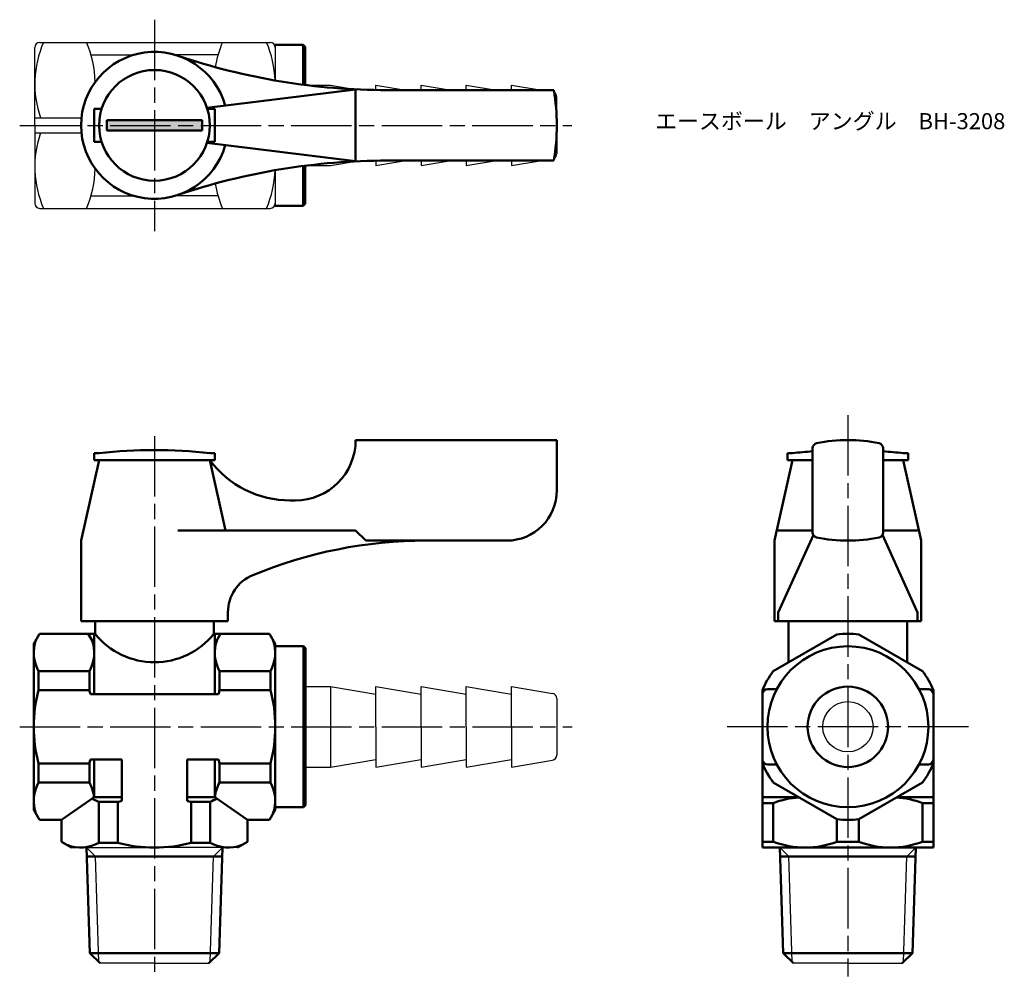
# Model space of a CAD drawing. Units: millimetres. Extents: x 114.2 to 212.1, y 126.5 to 221.6.
import ezdxf

# ---------------------------------------------------------------- set-up
doc = ezdxf.new("R2010")
doc.units = ezdxf.units.MM
doc.header["$LTSCALE"] = 0.5
doc.linetypes.add('AM_ISO08W050', pattern=[18, 12, -1.5, 3, -1.5])
for name, color, linetype, lineweight in [('AM_0', 7, 'Continuous', 50), ('AM_4', 3, 'Continuous', 25), ('AM_7', 4, 'AM_ISO08W050', 25), ('AM_8', 1, 'Continuous', 25)]:
    doc.layers.add(name, color=color, linetype=linetype, lineweight=lineweight)
doc.styles.get("Standard").update_dxf_attribs({"font": 'ISOCP.SHX', "bigfont": 'EXTFONT.SHX'})

msp = doc.modelspace()

# ---------------------------------------------------------------- hatches: boundary and pattern name
at = {"layer": 'AM_8'}
msp.add_hatch(color=256, dxfattribs=at).paths.add_polyline_path([(122.815, 210.626), (132.315, 210.626), (132.315, 211.626), (122.815, 211.626)])

# ---------------------------------------------------------------- linework, layer by layer
for p, q in [((116.165, 219.376), (127.565, 219.376)), ((127.565, 219.376), (139.065, 219.376)), ((115.665, 211.126), (115.665, 218.876)), ((139.565, 219.126), (139.565, 217.326)), ((139.565, 218.876), (139.565, 215.586)), ((121.254, 218.126), (125.494, 218.126)), ((133.876, 218.126), (129.636, 218.126)), ((142.565, 215.126), (145.065, 215.126)), ((145.065, 215.126), (147.631, 214.699)), ((149.565, 215.126), (152.565, 214.626)), ((149.565, 214.636), (149.565, 215.126)), ((154.065, 215.126), (157.065, 214.626)), ((154.065, 214.626), (154.065, 215.126)), ((158.565, 215.126), (161.565, 214.626)), ((158.565, 214.626), (158.565, 215.126)), ((163.065, 214.626), (163.065, 215.126)), ((163.065, 215.126), (166.065, 214.626)), ((167.565, 211.126), (167.565, 213.953)), ((115.665, 211.876), (120.304, 211.876)), ((115.665, 211.126), (115.665, 203.376)), ((167.565, 211.126), (167.565, 208.3)), ((115.665, 210.376), (120.304, 210.376)), ((145.065, 207.126), (147.631, 207.554)), ((149.565, 207.126), (152.565, 207.626)), ((149.565, 207.616), (149.565, 207.126)), ((154.065, 207.126), (157.065, 207.626)), ((154.065, 207.626), (154.065, 207.126)), ((158.565, 207.126), (161.565, 207.626)), ((158.565, 207.626), (158.565, 207.126)), ((163.065, 207.626), (163.065, 207.126)), ((163.065, 207.126), (166.065, 207.626)), ((139.565, 206.666), (139.565, 203.376)), ((142.565, 207.126), (145.065, 207.126)), ((139.565, 204.926), (139.565, 203.126)), ((121.254, 204.126), (125.494, 204.126)), ((133.876, 204.126), (129.636, 204.126)), ((116.165, 202.876), (127.565, 202.876)), ((127.565, 202.876), (139.065, 202.876)), ((139.565, 159.353), (139.565, 143.353)), ((142.565, 155.353), (145.065, 155.353)), ((145.065, 155.353), (149.565, 154.603)), ((145.065, 155.353), (145.065, 147.353)), ((149.565, 155.353), (154.065, 154.603)), ((149.565, 151.353), (149.565, 155.353)), ((154.065, 155.353), (158.565, 154.603)), ((154.065, 151.353), (154.065, 155.353)), ((158.565, 155.353), (163.065, 154.603)), ((158.565, 151.353), (158.565, 155.353)), ((163.065, 151.353), (163.065, 155.353)), ((163.065, 155.353), (167.147, 154.673)), ((167.565, 154.18), (167.565, 151.353)), ((149.565, 151.353), (149.565, 147.353)), ((154.065, 151.353), (154.065, 147.353)), ((158.565, 151.353), (158.565, 147.353)), ((163.065, 151.353), (163.065, 147.353)), ((167.565, 151.353), (167.565, 148.527)), ((145.065, 147.353), (149.565, 148.103)), ((149.565, 147.353), (154.065, 148.103)), ((154.065, 147.353), (158.565, 148.103)), ((158.565, 147.353), (163.065, 148.103)), ((163.065, 147.353), (167.147, 148.033)), ((142.565, 147.353), (145.065, 147.353)), ((119.315, 139.353), (127.565, 139.353)), ((135.815, 139.353), (127.565, 139.353)), ((127.565, 127.853), (122.174, 127.853)), ((127.565, 127.853), (132.956, 127.853)), ((196.5, 127.853), (191.109, 127.853)), ((196.5, 127.853), (201.89, 127.853))]:
    msp.add_line(p, q)
msp.add_circle((196.5, 151.353), 2.5)
for centre, radius, start, end in [((125.922, 215.251), 10.257, 156.28642, 199.21076), ((116.165, 218.876), 0.5, 90, 180), ((111.408, 215.251), 10.257, 0.96006, 23.71358), ((143.722, 215.251), 10.257, 156.28642, 170.66746), ((129.308, 215.251), 10.257, 1.87784, 23.71358), ((139.065, 218.876), 0.5, 0, 90), ((167.065, 213.953), 0.5, 0, 62.49972), ((125.922, 207.001), 10.257, 160.78924, 203.71358), ((167.065, 208.3), 0.5, 297.50028, 0), ((111.408, 207.001), 10.257, 336.28642, 359.03994), ((129.308, 207.001), 10.257, 336.28642, 358.12216), ((143.722, 207.001), 10.257, 189.33254, 203.71358), ((116.165, 203.376), 0.5, 180, 270), ((139.065, 203.376), 0.5, 270, 0), ((167.065, 154.18), 0.5, 0, 80.53768), ((167.065, 148.527), 0.5, 279.46232, 0)]:
    msp.add_arc(centre, radius, start, end)
at = {"layer": 'AM_0'}
for p, q in [((139.56, 219.126), (142.36, 219.126)), ((142.36, 215.163), (142.36, 219.126)), ((142.56, 218.926), (142.36, 219.126)), ((142.36, 219.126), (142.36, 215.163)), ((142.56, 218.926), (142.56, 215.138)), ((147.565, 214.702), (132.779, 212.876)), ((147.565, 214.702), (147.565, 207.551)), ((167.257, 214.626), (150.696, 214.626)), ((121.565, 211.126), (121.565, 212.776)), ((121.565, 212.776), (122.318, 212.776)), ((133.565, 212.776), (132.812, 212.776)), ((133.565, 211.126), (133.565, 212.776)), ((127.565, 211.626), (122.815, 211.626)), ((122.815, 211.626), (122.815, 211.126)), ((127.565, 211.626), (132.315, 211.626)), ((132.315, 211.626), (132.315, 211.126)), ((121.565, 211.126), (121.565, 209.476)), ((122.815, 210.626), (122.815, 211.126)), ((127.565, 210.626), (122.815, 210.626)), ((127.565, 210.626), (132.315, 210.626)), ((132.315, 210.626), (132.315, 211.126)), ((133.565, 211.126), (133.565, 209.476)), ((121.565, 209.476), (122.318, 209.476)), ((147.565, 207.551), (132.779, 209.376)), ((133.565, 209.476), (132.812, 209.476)), ((167.257, 207.626), (150.696, 207.626)), ((142.36, 207.089), (142.36, 203.126)), ((142.36, 203.126), (142.36, 207.089)), ((142.56, 203.326), (142.56, 207.115)), ((139.56, 203.126), (142.36, 203.126)), ((142.56, 203.326), (142.36, 203.126)), ((147.565, 179.853), (167.565, 179.853)), ((147.565, 179.853), (147.565, 179.853)), ((167.565, 179.853), (167.565, 174.853)), ((122.065, 178.553), (121.565, 178.553)), ((121.565, 178.553), (121.565, 177.853)), ((133.565, 178.553), (133.065, 178.553)), ((133.565, 177.853), (133.565, 178.553)), ((191, 178.553), (190.5, 178.553)), ((190.5, 178.553), (190.5, 177.853)), ((193, 170.667), (193, 179.039)), ((200, 179.039), (200, 170.667)), ((202.5, 178.553), (202, 178.553)), ((202.5, 177.853), (202.5, 178.553)), ((122.065, 177.853), (120.265, 169.853)), ((121.565, 177.853), (123.215, 177.853)), ((122.065, 177.853), (133.065, 177.853)), ((122.065, 177.853), (133.065, 177.853)), ((131.915, 177.853), (133.565, 177.853)), ((133.065, 177.853), (134.64, 170.853)), ((191, 177.853), (189.2, 169.853)), ((190.5, 177.853), (192.15, 177.853)), ((191, 177.853), (193, 177.853)), ((191, 177.853), (193, 177.853)), ((191, 177.853), (193, 177.853)), ((202, 177.853), (200, 177.853)), ((200, 177.853), (202, 177.853)), ((200, 177.853), (202, 177.853)), ((200.85, 177.853), (202.5, 177.853)), ((202, 177.853), (203.8, 169.853)), ((141.065, 173.853), (141.565, 173.853)), ((147.565, 170.853), (129.901, 170.853)), ((147.565, 170.853), (148.565, 169.853)), ((193, 170.853), (189.583, 170.853)), ((189.583, 162.728), (193.067, 170.416)), ((203.416, 162.728), (199.932, 170.416)), ((200, 170.853), (203.416, 170.853)), ((120.265, 161.853), (120.265, 169.853)), ((148.565, 169.853), (154.565, 169.853)), ((162.565, 169.853), (154.565, 169.853)), ((189.2, 169.853), (189.2, 161.853)), ((203.8, 169.853), (203.8, 161.853)), ((134.865, 162.728), (134.865, 161.853)), ((189.583, 162.728), (189.583, 161.853)), ((203.416, 162.728), (203.416, 161.853)), ((203.8, 162.728), (203.8, 161.853)), ((134.865, 161.853), (120.265, 161.853)), ((121.665, 161.853), (121.665, 160.603)), ((133.465, 161.853), (133.465, 160.603)), ((189.2, 161.853), (196.5, 161.853)), ((203.8, 161.853), (189.2, 161.853)), ((190.6, 161.853), (190.6, 157.762)), ((203.8, 161.853), (196.5, 161.853)), ((202.4, 161.853), (202.4, 157.762)), ((115.565, 159.603), (116.142, 160.603)), ((116.142, 160.603), (121.665, 160.603)), ((121.565, 159.603), (120.988, 160.603)), ((121.565, 160.603), (121.565, 154.603)), ((138.988, 160.603), (133.465, 160.603)), ((133.565, 160.603), (133.565, 154.603)), ((133.565, 159.603), (134.142, 160.603)), ((139.565, 159.603), (138.988, 160.603)), ((115.565, 143.103), (115.565, 159.603)), ((139.565, 143.103), (139.565, 159.603)), ((139.565, 159.353), (142.365, 159.353)), ((142.365, 159.353), (142.365, 143.353)), ((142.565, 159.153), (142.365, 159.353)), ((142.565, 159.153), (142.565, 151.353)), ((116.034, 156.89), (121.096, 156.89)), ((116.034, 156.89), (116.034, 155.002)), ((121.096, 156.89), (121.096, 155.002)), ((134.034, 156.89), (134.034, 155.002)), ((139.096, 156.89), (134.034, 156.89)), ((139.096, 156.89), (139.096, 155.002)), ((116.034, 155.002), (121.096, 155.002)), ((139.096, 155.002), (134.034, 155.002)), ((188, 155.002), (188, 144.353)), ((188.5, 155.103), (189.433, 155.103)), ((204.5, 155.103), (203.566, 155.103)), ((121.194, 154.603), (133.936, 154.603)), ((142.565, 143.553), (142.565, 151.353)), ((121.194, 148.103), (124.315, 148.103)), ((121.565, 148.103), (121.565, 144.353)), ((124.315, 143.982), (124.315, 148.103)), ((130.815, 148.103), (133.936, 148.103)), ((130.815, 143.982), (130.815, 148.103)), ((133.565, 148.103), (133.565, 144.353)), ((116.034, 147.704), (121.096, 147.704)), ((116.034, 145.816), (116.034, 147.704)), ((121.096, 145.816), (121.096, 147.704)), ((134.034, 145.816), (134.034, 147.704)), ((139.096, 147.704), (134.034, 147.704)), ((139.096, 145.816), (139.096, 147.704)), ((188.5, 147.603), (189.433, 147.603)), ((204.5, 147.603), (203.566, 147.603)), ((121.096, 145.816), (116.034, 145.816)), ((134.034, 145.816), (139.096, 145.816)), ((118.315, 142.103), (121.565, 144.353)), ((121.565, 144.353), (124.315, 144.353)), ((130.815, 144.353), (133.565, 144.353)), ((133.565, 144.353), (136.815, 142.103)), ((188, 139.353), (188, 144.353)), ((191.624, 144.353), (188, 144.353)), ((205, 144.353), (201.375, 144.353)), ((205, 139.353), (205, 144.353)), ((115.565, 143.103), (116.142, 142.103)), ((122.028, 139.822), (122.028, 143.884)), ((122.028, 143.884), (123.917, 143.884)), ((123.917, 139.822), (123.917, 143.884)), ((131.214, 139.822), (131.214, 143.884)), ((133.102, 143.884), (131.214, 143.884)), ((133.102, 143.884), (133.102, 139.822)), ((139.565, 143.103), (138.988, 142.103)), ((139.565, 143.353), (142.365, 143.353)), ((142.565, 143.553), (142.365, 143.353)), ((189.09, 143.776), (188, 143.776)), ((189.09, 139.93), (189.09, 143.776)), ((203.909, 143.776), (205, 143.776)), ((203.909, 139.93), (203.909, 143.776)), ((118.315, 142.103), (116.142, 142.103)), ((118.315, 139.93), (118.315, 142.103)), ((136.815, 142.103), (138.988, 142.103)), ((136.815, 139.93), (136.815, 142.103)), ((195.409, 142.168), (195.409, 139.93)), ((197.59, 139.93), (197.59, 142.168)), ((119.315, 139.353), (118.315, 139.93)), ((121.143, 128.853), (120.815, 139.353)), ((122.028, 139.822), (123.917, 139.822)), ((133.102, 139.822), (131.214, 139.822)), ((133.987, 128.853), (134.315, 139.353)), ((135.815, 139.353), (136.815, 139.93)), ((189.09, 139.93), (188, 139.93)), ((188, 139.353), (196.5, 139.353)), ((190.078, 128.853), (189.75, 139.353)), ((197.59, 139.93), (195.409, 139.93)), ((205, 139.353), (196.5, 139.353)), ((202.922, 128.853), (203.25, 139.353)), ((203.909, 139.93), (205, 139.93)), ((120.843, 138.469), (134.288, 138.469)), ((189.777, 138.469), (203.222, 138.469)), ((122.174, 127.853), (121.143, 128.853)), ((121.143, 128.853), (133.131, 128.853)), ((133.987, 128.853), (132.956, 127.853)), ((133.987, 128.853), (133.131, 128.853)), ((191.109, 127.853), (190.078, 128.853)), ((190.078, 128.853), (202.065, 128.853)), ((202.922, 128.853), (201.89, 127.853)), ((202.922, 128.853), (202.065, 128.853))]:
    msp.add_line(p, q, dxfattribs=at)
for points in [[(195.409, 160.539), (189.09, 156.89)], [(203.909, 156.89), (197.59, 160.539)], [(205, 144.353), (205, 155.002)], [(195.409, 142.168), (189.09, 145.816)], [(197.59, 142.168), (203.909, 145.816)]]:
    msp.add_lwpolyline(points, dxfattribs=at)
for centre, radius in [((127.565, 211.126), 5.5), ((196.5, 151.353), 8), ((196.5, 151.353), 4)]:
    msp.add_circle(centre, radius, dxfattribs=at)
for centre, radius, start, end in [((127.565, 211.126), 7.3, 15.68825, 344.31175), ((150.696, 279.626), 65, 251.34131, 270), ((147.565, 211.126), 20, 349.92134, 10.07866), ((150.696, 142.626), 65, 90, 108.65869), ((141.565, 179.853), 6, 270, 0), ((193.5, 179.039), 0.5, 101.94054, 180), ((196.5, 164.853), 15, 78.05946, 101.94054), ((199.5, 179.039), 0.5, 0, 78.05946), ((127.565, 128.286), 50.567, 83.75574, 96.24426), ((196.5, 128.286), 50.567, 93.96893, 96.24426), ((196.5, 128.286), 50.567, 83.75574, 86.03107), ((141.065, 183.853), 10, 216.8699, 270), ((162.565, 174.853), 5, 270, 0), ((193.5, 170.667), 0.5, 180, 258.05946), ((199.5, 170.667), 0.5, 281.94054, 0), ((154.565, 124.853), 45, 90, 112.5151), ((196.5, 184.853), 15, 258.05946, 281.94054), ((138.865, 162.728), 4, 112.5151, 180), ((127.565, 165.308), 7.546, 218.56951, 321.43049), ((196.5, 151.353), 9.25, 83.23146, 96.76854), ((119.349, 158.714), 3.784, 160.4299, 208.8267), ((117.782, 158.714), 3.784, 331.1733, 19.5701), ((137.349, 158.714), 3.784, 160.4299, 208.8267), ((135.782, 158.714), 3.784, 331.1733, 19.5701), ((196.5, 151.353), 9.25, 143.23146, 156.76854), ((196.5, 151.353), 9.25, 23.23146, 36.76854), ((129.996, 151.353), 14.431, 165.35497, 194.64503), ((107.134, 151.353), 14.431, 13.01505, 14.64503), ((147.996, 151.353), 14.431, 165.35497, 166.98495), ((125.134, 151.353), 14.431, 345.35497, 14.64503), ((188.5, 154.603), 0.5, 90, 180), ((204.5, 154.603), 0.5, 0, 90), ((107.134, 151.353), 14.431, 345.35497, 346.98495), ((147.996, 151.353), 14.431, 193.01505, 194.64503), ((188.5, 148.103), 0.5, 180, 270), ((204.5, 148.103), 0.5, 270, 0), ((196.5, 151.353), 9.25, 203.23146, 216.76854), ((196.5, 151.353), 9.25, 323.23146, 336.76854), ((119.349, 143.992), 3.784, 151.1733, 199.5701), ((117.782, 143.992), 3.784, 5.30747, 28.8267), ((137.349, 143.992), 3.784, 151.1733, 174.69253), ((135.782, 143.992), 3.784, 340.4299, 28.8267), ((120.204, 140.57), 3.784, 61.1733, 72.82238), ((127.565, 129.922), 14.431, 103.01505, 104.64503), ((127.565, 129.922), 14.431, 75.35497, 76.98495), ((134.926, 140.57), 3.784, 107.17762, 118.8267), ((192.25, 135.418), 8.935, 93.79674, 110.70938), ((200.75, 135.418), 8.935, 69.29062, 86.20326), ((196.5, 151.353), 9.25, 263.23146, 276.76854), ((120.204, 143.137), 3.784, 250.4299, 298.8267), ((127.565, 153.784), 14.431, 255.35497, 284.64503), ((134.926, 143.137), 3.784, 241.1733, 289.5701), ((192.25, 148.289), 8.935, 249.29062, 290.70938), ((200.75, 148.289), 8.935, 249.29062, 290.70938)]:
    msp.add_arc(centre, radius, start, end, dxfattribs=at)
at = {"layer": 'AM_4'}
for p, q in [((120.815, 139.353), (121.699, 138.469)), ((134.315, 139.353), (133.431, 138.469)), ((189.75, 139.353), (190.634, 138.469)), ((203.25, 139.353), (202.366, 138.469)), ((122.026, 127.997), (121.699, 138.469)), ((133.104, 127.997), (133.431, 138.469)), ((190.961, 127.997), (190.634, 138.469)), ((202.038, 127.997), (202.366, 138.469))]:
    msp.add_line(p, q, dxfattribs=at)
at = {"layer": 'AM_7'}
for p, q in [((127.565, 221.626), (127.565, 200.626)), ((114.165, 211.126), (169.065, 211.126)), ((196.5, 182.32), (196.5, 126.529)), ((127.565, 180.25), (127.565, 126.456)), ((114.168, 151.353), (169.082, 151.353)), ((208.503, 151.353), (184.496, 151.353))]:
    msp.add_line(p, q, dxfattribs=at)

# ---------------------------------------------------------------- texts
at = {"layer": 'AM_0', "insert": (177.333, 212.341), "char_height": 1.6, "attachment_point": 1}
msp.add_mtext_dynamic_manual_height_columns('{\\fMS Gothic|b0|i0|c128|p49;エースボール\u3000アングル\u3000BH-3208}', width=35.15126, gutter_width=7.5, heights=[0], dxfattribs=at)

doc.saveas('drawing.dxf')
